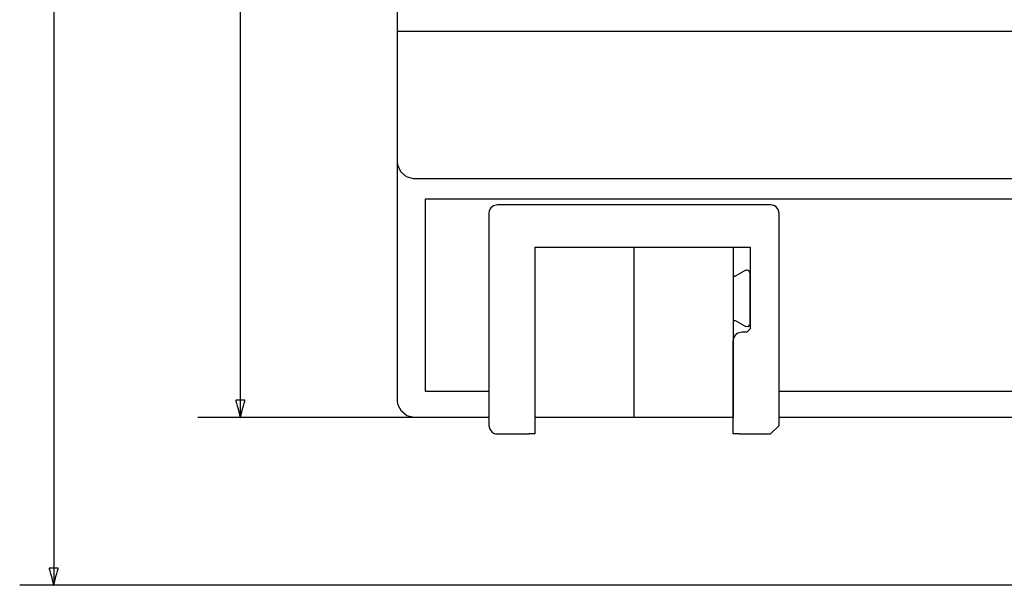
# Model space of a CAD drawing. Units: millimetres. Extents: x -420 to 210, y -743 to 166.
# Drawn here: x -140 to -82, y -35 to -1 of the extents above; entities that cross this region are included whole.
import ezdxf

# ---------------------------------------------------------------- set-up
doc = ezdxf.new("R2010")
doc.units = ezdxf.units.MM
doc.header["$MEASUREMENT"] = 0
doc.layers.add('layer 1', color=7, linetype='Continuous')

msp = doc.modelspace()

# ---------------------------------------------------------------- linework, layer by layer
at = {"layer": 'layer 1'}
for points in [[(-112.635, -24.619), (-112.691, -24.619), (-112.847, -24.619), (-113.4, -24.619), (-114.17, -24.619), (-115.035, -24.619), (-115.87, -24.619), (-116.553, -24.619), (-116.961, -24.619), (-117.072, -24.617), (-117.472, -24.512), (-117.796, -24.253), (-117.986, -23.886), (-118.021, -23.68), (-118.023, -23.628), (-118.023, -23.612), (-118.023, -23.498), (-118.023, -23.243), (-118.023, -22.853), (-118.023, -22.333), (-118.023, -21.687), (-118.023, -20.921), (-118.023, -20.039), (-118.023, -19.046), (-118.023, -17.947), (-118.023, -16.746), (-118.023, -15.45), (-118.023, -12.587), (-118.023, -9.397), (-118.023, -5.918), (-118.023, -2.191), (-118.023, 1.747)], [(-138.288, 0.385), (-138.288, -2.017), (-138.288, -4.373), (-138.288, -6.679), (-138.288, -8.929), (-138.288, -11.118), (-138.288, -13.242), (-138.288, -15.296), (-138.288, -17.273), (-138.288, -19.17), (-138.288, -20.087), (-138.288, -20.981), (-138.288, -21.853), (-138.288, -22.701), (-138.288, -23.526), (-138.288, -24.326), (-138.288, -25.1), (-138.288, -25.849), (-138.288, -26.571), (-138.288, -27.266), (-138.288, -27.934), (-138.288, -28.573), (-138.288, -29.183), (-138.288, -29.763), (-138.288, -30.313), (-138.288, -30.832), (-138.288, -31.32), (-138.288, -31.775), (-138.288, -32.198), (-138.288, -32.587), (-138.288, -32.942), (-138.288, -33.262), (-138.288, -33.547), (-138.288, -33.796), (-138.288, -34.009), (-138.288, -34.184), (-138.288, -34.322), (-138.288, -34.421), (-138.288, -34.48), (-138.288, -34.5)], [(-127.288, 0.108), (-127.288, -1.784), (-127.288, -3.631), (-127.288, -5.428), (-127.288, -7.172), (-127.288, -8.857), (-127.288, -10.48), (-127.288, -12.037), (-127.288, -12.79), (-127.288, -13.524), (-127.288, -14.239), (-127.288, -14.936), (-127.288, -15.612), (-127.288, -16.269), (-127.288, -16.905), (-127.288, -17.519), (-127.288, -18.112), (-127.288, -18.683), (-127.288, -19.23), (-127.288, -19.755), (-127.288, -20.256), (-127.288, -20.732), (-127.288, -21.183), (-127.288, -21.609), (-127.288, -22.01), (-127.288, -22.383), (-127.288, -22.73), (-127.288, -23.05), (-127.288, -23.341), (-127.288, -23.604), (-127.288, -23.838), (-127.288, -24.043), (-127.288, -24.217), (-127.288, -24.361), (-127.288, -24.474), (-127.288, -24.555), (-127.288, -24.604), (-127.288, -24.62)], [(-79.056, -10.561), (-82.342, -10.561), (-85.537, -10.561), (-88.631, -10.561), (-91.616, -10.561), (-94.482, -10.561), (-97.219, -10.561), (-99.82, -10.561), (-102.274, -10.561), (-104.572, -10.561), (-106.706, -10.561), (-108.667, -10.561), (-110.444, -10.561), (-112.03, -10.561), (-113.414, -10.561), (-114.588, -10.561), (-115.542, -10.561), (-116.268, -10.561), (-116.542, -10.561), (-116.756, -10.561), (-116.908, -10.561), (-116.997, -10.561), (-117.073, -10.56), (-117.494, -10.443), (-117.826, -10.156), (-118.003, -9.757), (-118.023, -9.555), (-118.023, -9.4), (-118.023, -9.055), (-118.023, -8.554), (-118.023, -7.928), (-118.023, -7.208), (-118.023, -6.429), (-118.023, -4.815), (-118.023, -4.046), (-118.023, -3.345), (-118.023, -2.744), (-118.023, -2.274), (-118.023, -1.969), (-118.023, -1.86), (-118.023, -1.86), (-117.99, -1.86), (-117.893, -1.86), (-117.731, -1.86), (-117.508, -1.86), (-116.878, -1.86), (-116.011, -1.86), (-114.919, -1.86), (-113.608, -1.86), (-112.09, -1.86), (-110.372, -1.86), (-108.465, -1.86), (-106.378, -1.86), (-104.12, -1.86), (-101.699, -1.86), (-99.127, -1.86), (-96.411, -1.86), (-93.561, -1.86), (-90.586, -1.86), (-87.496, -1.86), (-84.3, -1.86), (-81.007, -1.86)], [(-76.839, -11.765), (-82.395, -11.765), (-87.951, -11.765), (-90.687, -11.765), (-93.373, -11.765), (-95.993, -11.765), (-98.529, -11.765), (-100.965, -11.765), (-102.14, -11.765), (-103.284, -11.765), (-104.395, -11.765), (-105.47, -11.765), (-106.508, -11.765), (-107.506, -11.765), (-108.462, -11.765), (-109.375, -11.765), (-110.241, -11.765), (-111.06, -11.765), (-111.829, -11.765), (-112.545, -11.765), (-113.207, -11.765), (-113.813, -11.765), (-114.361, -11.765), (-114.848, -11.765), (-115.272, -11.765), (-115.632, -11.765), (-115.925, -11.765), (-116.15, -11.765), (-116.303, -11.765), (-116.384, -11.765), (-116.396, -11.778), (-116.396, -11.837), (-116.396, -11.943), (-116.396, -12.091), (-116.396, -12.28), (-116.396, -12.507), (-116.396, -12.768), (-116.396, -13.062), (-116.396, -13.734), (-116.396, -14.501), (-116.396, -15.341), (-116.396, -16.231), (-116.396, -17.151), (-116.396, -18.986), (-116.396, -19.857), (-116.396, -20.669), (-116.396, -21.398), (-116.396, -21.725), (-116.396, -22.022), (-116.396, -22.289), (-116.396, -22.52), (-116.396, -22.715), (-116.396, -22.869), (-116.396, -22.981), (-116.396, -23.047), (-116.393, -23.065), (-116.343, -23.065), (-116.234, -23.065), (-116.075, -23.065), (-115.873, -23.065), (-115.635, -23.065), (-115.368, -23.065), (-114.165, -23.065), (-113.584, -23.065), (-113.325, -23.065), (-113.097, -23.065), (-112.906, -23.065), (-112.761, -23.065), (-112.668, -23.065), (-112.635, -23.065)], [(-112.136, -12.086), (-112.363, -12.14), (-112.516, -12.261), (-112.581, -12.359), (-112.622, -12.469), (-112.636, -12.586)], [(-96.035, -12.086), (-96.047, -12.086), (-96.081, -12.086), (-96.138, -12.086), (-96.216, -12.086), (-96.433, -12.086), (-96.727, -12.086), (-97.092, -12.086), (-97.521, -12.086), (-98.009, -12.086), (-98.551, -12.086), (-99.14, -12.086), (-99.769, -12.086), (-100.435, -12.086), (-101.13, -12.086), (-102.584, -12.086), (-104.085, -12.086), (-105.587, -12.086), (-107.041, -12.086), (-107.736, -12.086), (-108.402, -12.086), (-109.031, -12.086), (-109.62, -12.086), (-110.162, -12.086), (-110.65, -12.086), (-111.079, -12.086), (-111.444, -12.086), (-111.738, -12.086), (-111.955, -12.086), (-112.033, -12.086), (-112.09, -12.086), (-112.124, -12.086), (-112.136, -12.086)], [(-95.535, -12.586), (-95.59, -12.359), (-95.711, -12.205), (-95.808, -12.14), (-95.918, -12.1), (-96.035, -12.086)], [(-112.636, -12.586), (-112.636, -12.622), (-112.636, -12.726), (-112.636, -12.895), (-112.636, -13.123), (-112.636, -13.406), (-112.636, -13.74), (-112.636, -14.119), (-112.636, -14.539), (-112.636, -14.996), (-112.636, -15.485), (-112.636, -16.541), (-112.636, -17.67), (-112.636, -18.836), (-112.636, -20.002), (-112.636, -21.131), (-112.636, -22.187), (-112.636, -22.676), (-112.636, -23.133), (-112.636, -23.554), (-112.636, -23.933), (-112.636, -24.266), (-112.636, -24.549), (-112.636, -24.777), (-112.636, -24.946), (-112.636, -25.05), (-112.636, -25.086)], [(-95.535, -25.086), (-95.535, -25.05), (-95.535, -24.946), (-95.535, -24.777), (-95.535, -24.549), (-95.535, -24.266), (-95.535, -23.933), (-95.535, -23.554), (-95.535, -23.133), (-95.535, -22.676), (-95.535, -22.187), (-95.535, -21.131), (-95.535, -20.002), (-95.535, -18.836), (-95.535, -17.67), (-95.535, -16.541), (-95.535, -15.485), (-95.535, -14.996), (-95.535, -14.539), (-95.535, -14.119), (-95.535, -13.74), (-95.535, -13.406), (-95.535, -13.123), (-95.535, -12.895), (-95.535, -12.726), (-95.535, -12.622), (-95.535, -12.586)], [(-109.936, -14.586), (-109.899, -14.586), (-109.793, -14.586), (-109.622, -14.586), (-109.39, -14.586), (-109.102, -14.586), (-108.764, -14.586), (-108.378, -14.586), (-107.951, -14.586), (-107.487, -14.586), (-106.99, -14.586), (-105.917, -14.586), (-104.77, -14.586), (-103.585, -14.586), (-102.401, -14.586), (-101.254, -14.586), (-100.181, -14.586), (-99.684, -14.586), (-99.22, -14.586), (-98.793, -14.586), (-98.407, -14.586), (-98.069, -14.586), (-97.781, -14.586), (-97.549, -14.586), (-97.378, -14.586), (-97.272, -14.586), (-97.235, -14.586)], [(-109.936, -14.586), (-109.936, -14.617), (-109.936, -14.709), (-109.936, -14.858), (-109.936, -15.059), (-109.936, -15.308), (-109.936, -15.601), (-109.936, -15.935), (-109.936, -16.305), (-109.936, -17.137), (-109.936, -18.067), (-109.936, -19.06), (-109.936, -20.086), (-109.936, -21.112), (-109.936, -22.106), (-109.936, -23.035), (-109.936, -23.868), (-109.936, -24.238), (-109.936, -24.571), (-109.936, -24.865), (-109.936, -25.114), (-109.936, -25.314), (-109.936, -25.463), (-109.936, -25.555), (-109.936, -25.586)], [(-104.085, -24.618), (-104.085, -24.59), (-104.085, -24.506), (-104.085, -24.37), (-104.085, -24.187), (-104.085, -23.96), (-104.085, -23.692), (-104.085, -23.051), (-104.085, -22.291), (-104.085, -21.444), (-104.085, -19.602), (-104.085, -17.76), (-104.085, -16.913), (-104.085, -16.153), (-104.085, -15.512), (-104.085, -15.244), (-104.085, -15.017), (-104.085, -14.834), (-104.085, -14.699), (-104.085, -14.615), (-104.085, -14.586)], [(-98.235, -14.586), (-98.235, -14.615), (-98.235, -14.699), (-98.235, -14.834), (-98.235, -15.017), (-98.235, -15.244), (-98.235, -15.512), (-98.235, -16.153), (-98.235, -16.913), (-98.235, -17.76), (-98.235, -19.602), (-98.235, -21.444), (-98.235, -22.291), (-98.235, -23.051), (-98.235, -23.692), (-98.235, -23.96), (-98.235, -24.187), (-98.235, -24.37), (-98.235, -24.506), (-98.235, -24.59), (-98.235, -24.618)], [(-97.235, -14.586), (-97.235, -14.64), (-97.235, -14.792), (-97.235, -15.029), (-97.235, -15.336), (-97.235, -16.105), (-97.235, -16.986), (-97.235, -17.867), (-97.235, -18.636), (-97.235, -18.943), (-97.235, -19.18), (-97.235, -19.332), (-97.235, -19.386)], [(-98.235, -16.195), (-98.216, -16.253), (-98.176, -16.286), (-98.146, -16.294), (-98.115, -16.293), (-98.085, -16.281)], [(-97.535, -15.964), (-98.085, -16.281)], [(-97.235, -16.137), (-97.273, -16.02), (-97.354, -15.954), (-97.415, -15.938), (-97.476, -15.941), (-97.535, -15.964)], [(-97.235, -19.067), (-97.235, -18.94), (-97.235, -18.604), (-97.235, -17.586), (-97.235, -16.568), (-97.235, -16.232), (-97.235, -16.105)], [(-98.085, -18.923), (-98.146, -18.91), (-98.194, -18.929), (-98.216, -18.951), (-98.23, -18.978), (-98.235, -19.009)], [(-98.085, -18.923), (-97.535, -19.24)], [(-97.535, -19.24), (-97.415, -19.266), (-97.317, -19.229), (-97.273, -19.184), (-97.245, -19.129), (-97.235, -19.067)], [(-97.735, -19.586), (-97.962, -19.64), (-98.116, -19.762), (-98.181, -19.859), (-98.221, -19.969), (-98.235, -20.086)], [(-97.435, -19.586), (-97.735, -19.586)], [(-97.435, -19.586), (-97.235, -19.386)], [(-98.235, -25.586), (-98.235, -25.525), (-98.235, -25.35), (-98.235, -25.079), (-98.235, -24.727), (-98.235, -23.846), (-98.235, -22.836), (-98.235, -21.826), (-98.235, -20.946), (-98.235, -20.594), (-98.235, -20.322), (-98.235, -20.148), (-98.235, -20.086)], [(-95.535, -23.065), (-95.479, -23.065), (-95.316, -23.065), (-95.051, -23.065), (-94.691, -23.065), (-94.242, -23.065), (-93.71, -23.065), (-93.102, -23.065), (-92.423, -23.065), (-91.68, -23.065), (-90.88, -23.065), (-90.028, -23.065), (-89.131, -23.065), (-88.194, -23.065), (-87.225, -23.065), (-85.212, -23.065), (-81.065, -23.065)], [(-114.018, -24.62), (-114.03, -24.62), (-114.064, -24.62), (-114.195, -24.62), (-114.408, -24.62), (-114.696, -24.62), (-115.053, -24.62), (-115.474, -24.62), (-115.952, -24.62), (-116.482, -24.62), (-117.059, -24.62), (-117.676, -24.62), (-118.327, -24.62), (-119.008, -24.62), (-120.432, -24.62), (-121.903, -24.62), (-123.374, -24.62), (-124.798, -24.62), (-125.479, -24.62), (-126.131, -24.62), (-126.748, -24.62), (-127.324, -24.62), (-127.854, -24.62), (-128.333, -24.62), (-128.753, -24.62), (-129.11, -24.62), (-129.398, -24.62), (-129.611, -24.62), (-129.743, -24.62), (-129.777, -24.62), (-129.788, -24.62)], [(-98.235, -24.618), (-98.269, -24.618), (-98.367, -24.618), (-98.525, -24.618), (-98.738, -24.618), (-99.003, -24.618), (-99.315, -24.618), (-99.67, -24.618), (-100.063, -24.618), (-100.491, -24.618), (-100.949, -24.618), (-101.937, -24.618), (-102.994, -24.618), (-104.085, -24.618), (-105.177, -24.618), (-106.234, -24.618), (-107.222, -24.618), (-107.68, -24.618), (-108.108, -24.618), (-108.501, -24.618), (-108.856, -24.618), (-109.168, -24.618), (-109.433, -24.618), (-109.646, -24.618), (-109.804, -24.618), (-109.902, -24.618), (-109.936, -24.618)], [(-98.235, -24.619), (-98.269, -24.619), (-98.367, -24.619), (-98.525, -24.619), (-98.738, -24.619), (-99.003, -24.619), (-99.315, -24.619), (-99.67, -24.619), (-100.064, -24.619), (-100.491, -24.619), (-100.949, -24.619), (-101.937, -24.619), (-102.994, -24.619), (-104.086, -24.619), (-105.177, -24.619), (-106.234, -24.619), (-107.222, -24.619), (-107.68, -24.619), (-108.108, -24.619), (-108.501, -24.619), (-108.856, -24.619), (-109.168, -24.619), (-109.433, -24.619), (-109.647, -24.619), (-109.804, -24.619), (-109.902, -24.619), (-109.936, -24.619)], [(-81.657, -24.618), (-86.658, -24.618), (-88.999, -24.618), (-91.114, -24.619), (-92.059, -24.619), (-92.915, -24.619), (-93.669, -24.619), (-94.311, -24.619), (-94.83, -24.619), (-95.214, -24.619), (-95.453, -24.619), (-95.535, -24.619)], [(-112.636, -25.086), (-112.581, -25.313), (-112.46, -25.467), (-112.363, -25.532), (-112.253, -25.572), (-112.136, -25.586)], [(-96.035, -25.586), (-95.535, -25.086)], [(-112.136, -25.586), (-111.845, -25.586), (-111.205, -25.586), (-110.565, -25.586), (-110.274, -25.586)], [(-109.936, -25.586), (-110.274, -25.586)], [(-97.896, -25.586), (-98.235, -25.586)], [(-97.896, -25.586), (-97.606, -25.586), (-96.966, -25.586), (-96.326, -25.586), (-96.035, -25.586)], [(-81.555, -34.5), (-86.584, -34.5), (-91.612, -34.5), (-96.602, -34.5), (-99.069, -34.5), (-101.512, -34.5), (-103.926, -34.5), (-106.305, -34.5), (-108.644, -34.5), (-110.94, -34.5), (-113.186, -34.5), (-115.378, -34.5), (-117.511, -34.5), (-119.581, -34.5), (-121.581, -34.5), (-123.508, -34.5), (-125.356, -34.5), (-126.249, -34.5), (-127.12, -34.5), (-127.969, -34.5), (-128.796, -34.5), (-129.599, -34.5), (-130.379, -34.5), (-131.133, -34.5), (-131.863, -34.5), (-132.566, -34.5), (-133.244, -34.5), (-133.894, -34.5), (-134.516, -34.5), (-135.11, -34.5), (-135.676, -34.5), (-136.212, -34.5), (-136.717, -34.5), (-137.192, -34.5), (-137.636, -34.5), (-138.048, -34.5), (-138.427, -34.5), (-138.773, -34.5), (-139.085, -34.5), (-139.363, -34.5), (-139.605, -34.5), (-139.812, -34.5), (-139.983, -34.5), (-140.117, -34.5), (-140.213, -34.5), (-140.272, -34.5), (-140.291, -34.5)]]:
    msp.add_lwpolyline(points, dxfattribs=at)
for points in [[(-127.56, -23.604), (-127.557, -23.616), (-127.549, -23.648), (-127.518, -23.763), (-127.474, -23.926), (-127.424, -24.112), (-127.374, -24.299), (-127.331, -24.462), (-127.3, -24.577), (-127.291, -24.609), (-127.288, -24.62), (-127.285, -24.609), (-127.276, -24.577), (-127.246, -24.462), (-127.202, -24.299), (-127.152, -24.112), (-127.102, -23.926), (-127.058, -23.763), (-127.027, -23.648), (-127.019, -23.616), (-127.016, -23.604), (-127.039, -23.604), (-127.101, -23.604), (-127.288, -23.604), (-127.475, -23.604), (-127.537, -23.604), (-127.56, -23.604)], [(-138.56, -33.484), (-138.557, -33.496), (-138.549, -33.528), (-138.518, -33.643), (-138.474, -33.806), (-138.424, -33.992), (-138.374, -34.179), (-138.331, -34.342), (-138.3, -34.457), (-138.291, -34.489), (-138.288, -34.5), (-138.285, -34.489), (-138.276, -34.457), (-138.246, -34.342), (-138.202, -34.179), (-138.152, -33.992), (-138.102, -33.806), (-138.058, -33.643), (-138.027, -33.528), (-138.019, -33.496), (-138.016, -33.484), (-138.039, -33.484), (-138.101, -33.484), (-138.288, -33.484), (-138.475, -33.484), (-138.537, -33.484), (-138.56, -33.484)]]:
    msp.add_lwpolyline(points, close=True, dxfattribs=at)

doc.saveas('drawing.dxf')
